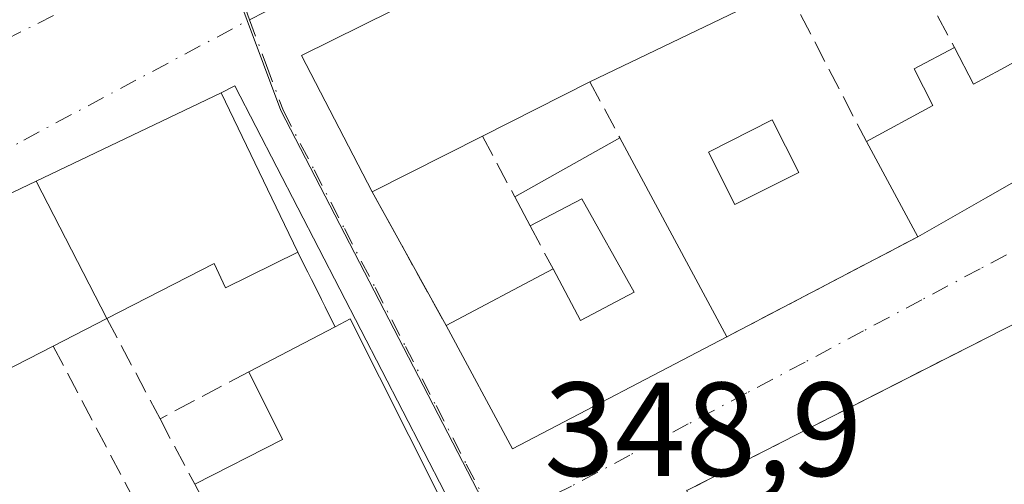
# Model space of a CAD drawing. Units: metres. Extents: x 618349 to 621820, y 4690108 to 4692480.
# Drawn here: x 619461 to 619535, y 4690545 to 4690580 of the extents above; entities that cross this region are included whole.
import ezdxf

# ---------------------------------------------------------------- set-up
doc = ezdxf.new("R2010")
doc.units = ezdxf.units.M
doc.header["$MEASUREMENT"] = 0
for name, pattern in [('DGN Style 2', [1.6480167562047852, 0.988810053722871, -0.6592067024819142]), ('DGN Style 3', [2.307223458686699, 1.648016756204785, -0.6592067024819142]), ('DGN Style 4', [2.6384748266838614, 1.318413404963828, -0.6592067024819142, 0.001648016756204785, -0.6592067024819142])]:
    doc.linetypes.add(name, pattern=pattern)
for name, color, linetype, lineweight in [('Alambrada', 7, 'DGN Style 2', 0), ('Edificación Cxs', 1, 'Continuous', 13), ('Elemento construido', 1, 'Continuous', 0), ('Muro lineal', 1, 'DGN Style 3', 13), ('Núcleo urbano CxS', 7, 'Continuous', 0), ('Rótulo de punto de cota en terreno', 7, 'Continuous', 0), ('Vía urbana Cxs', 4, 'Continuous', 0), ('Vía urbana eje', 4, 'DGN Style 4', 0)]:
    doc.layers.add(name, color=color, linetype=linetype, lineweight=lineweight)
doc.styles.add('Style-Arial', font='txt')

# ---------------------------------------------------------------- blocks, each defined once
blk = doc.blocks.new('*U26')
at = {"layer": 'Vía urbana Cxs', "color": 4, "linetype": 'Continuous', "lineweight": 0}
for points in [[(619537.1700999998, 4690603.540100001, 348.9976000000024), (619529.6001000004, 4690599.9801, 351.2207999999956), (619513.2100999998, 4690592.2301, 352.8053999999975), (619498.1401000004, 4690585.120100001, 353.186600000001), (619482.1700999998, 4690577.210100001, 351.0344000000041), (619487.4801000003, 4690566.9801, 351.7719999999972), (619493.0100999996, 4690556.960100001, 351.1757000000071), (619497.9801000003, 4690547.7301, 351.0905999999959), (619514.0701000001, 4690556.130100001, 352.7654000000039), (619528.3901000004, 4690563.620100001, 350.9492000000027), (619533.4601999996, 4690566.5101, 351.3801999999997), (619538.2801000001, 4690569.270099999, 350.903999999995)], [(619421.1401000004, 4690508.710100001, 350.9550000000018), (619425.7801000001, 4690511.100099999, 350.8291999999929), (619430.1201, 4690513.350099999, 350.8668000000035), (619432.4801000003, 4690514.5701, 350.3608999999997), (619436.4801000003, 4690516.640100001, 351.3488999999972), (619441.2301000003, 4690519.100099999, 351.2706000000035), (619446.6401000004, 4690521.890100001, 350.3043999999936), (619456.8901000004, 4690527.1801, 351.084600000002), (619462.7301000003, 4690530.2501, 350.2744999999995), (619472.3000999996, 4690535.2601, 351.1416999999929), (619472.5500999996, 4690535.390100001, 351.2718000000023), (619477.8201000001, 4690538.1601, 352.4924000000028), (619478.2801000001, 4690537.280099999, 351.9741999999969), (619492.4200999998, 4690544.350099999, 351.7978000000003), (619485.8201000001, 4690557.460100001, 349.9866999999941), (619484.7001, 4690556.870100001, 350.5957000000053), (619481.8901000004, 4690562.470100001, 351.940499999997), (619480.8998999996, 4690564.5295, 352.5507999999973), (619476.1501000002, 4690574.4101, 351.4076999999961), (619462.2855000002, 4690567.7885, 352.0657000000065), (619446.9990999997, 4690560.4879, 351.0999000000011), (619424.6201, 4690549.800100001, 352.6052000000054), (619401.5175000001, 4690538.6151, 354.5776000000042)]]:
    blk.add_polyline3d(points, dxfattribs=at)
blk.add_3dface([(619512.2501999997, 4690540.120100001, 349.1941999999981), (619547.7801000001, 4690545.9301, 350.1024999999936), (619540.4600999998, 4690559.5701, 349.3307999999961), (619511.0500999996, 4690544.600099999, 349.1840999999986)], dxfattribs=at)
blk = doc.blocks.new('*U35')
at = {"layer": 'Edificación Cxs', "color": 1, "linetype": 'Continuous', "lineweight": 13, "elevation": 355.2988999999941, "flags": 128}
blk.add_lwpolyline([(619557.0500999996, 4690587.4801), (619563.7200999996, 4690574.800100001), (619563.9401000004, 4690574.390100001), (619569.0201000003, 4690563.2501), (619570.9801000003, 4690550.5801), (619557.3901000004, 4690547.7501), (619555.4301000005, 4690551.280099999), (619564.7100999998, 4690553.5701), (619563.1401000004, 4690559.050100001), (619561.6501000002, 4690562.4301), (619556.9401000004, 4690559.9001), (619558.5301000001, 4690557.0101), (619553.7801000001, 4690554.220100001), (619547.1700999998, 4690566.140100001), (619552.0301000001, 4690568.890100001), (619551.0301000001, 4690570.850099999), (619546.0500999996, 4690568.120100001), (619543.7001, 4690572.370100001), (619538.2801000001, 4690569.270099999), (619533.4600999998, 4690566.5101), (619528.3901000004, 4690563.620100001), (619524.5201000003, 4690570.7601), (619529.5100999996, 4690573.460100001), (619528.0998999998, 4690576.1961), (619531.1201, 4690577.8101), (619532.5409000004, 4690575.0678), (619534.6001000004, 4690576.1601), (619540.3201000001, 4690579.300100001), (619537.6201, 4690584.530099999), (619544.9600999998, 4690588.640100001), (619543.4001000002, 4690591.790100001), (619551.4801000003, 4690596.0001), (619546.1700999998, 4690607.780099999), (619545.6201, 4690609.0001), (619555.9600999998, 4690614.2501), (619558.6901000004, 4690608.850099999), (619557.7600999996, 4690608.370100001), (619562.0500999996, 4690599.130100001), (619553.4901000002, 4690594.7301)], close=True, dxfattribs=at)
at = {"layer": 'Edificación Cxs', "color": 1, "linetype": 'Continuous', "lineweight": 13}
blk.add_3dface([(619545.3701, 4690581.210100001, 355.2988999999943), (619548.6501000002, 4690575.4301, 355.2988999999943), (619555.5500999996, 4690579.2601, 355.2988999999943), (619552.4600999998, 4690584.8301, 355.2988999999943)], dxfattribs=at)

msp = doc.modelspace()

# ---------------------------------------------------------------- linework, layer by layer
at = {"layer": 'Alambrada', "color": 7, "linetype": 'DGN Style 2', "lineweight": 0}
msp.add_polyline3d([(619512.2500999998, 4690540.120100001, 349.1941999999981), (619547.7801000001, 4690545.9301, 350.1024999999936), (619540.4600999998, 4690559.5701, 349.3307999999961), (619511.0500999996, 4690544.600099999, 349.1840999999986), (619512.2500999998, 4690540.120100001, 349.1941999999981)], dxfattribs=at)
at = {"layer": 'Edificación Cxs', "color": 1, "linetype": 'Continuous', "lineweight": 13, "flags": 128}
for points, elevation in [([(619495.7500999998, 4690571.170100001), (619487.4801000003, 4690566.9801), (619482.1700999998, 4690577.210100001), (619498.1401000004, 4690585.120100001), (619513.2100999998, 4690592.2301), (619529.6001000004, 4690599.9801), (619534.6601, 4690590.2501), (619526.5500999996, 4690586.2601), (619518.5301000001, 4690582.3301), (619503.7801000001, 4690575.2301)], 354.974000000002), ([(619467.5861000001, 4690557.4976), (619462.2852999996, 4690567.788799999), (619476.1501000002, 4690574.4101), (619480.8998999996, 4690564.5295), (619481.8901000004, 4690562.470100001), (619476.4801000003, 4690559.800100001), (619475.6201, 4690561.620100001), (619467.5900999998, 4690557.5001)], 353.9082999999956), ([(619506.0500999996, 4690571.030099999), (619514.0701000001, 4690556.130100001), (619497.9801000003, 4690547.7301), (619493.0100999996, 4690556.960100001), (619501.0301000001, 4690561.210100001), (619503.0800999999, 4690557.350099999), (619507.1201, 4690559.460100001), (619503.1901000004, 4690566.470100001), (619499.3201000001, 4690564.440099999), (619498.1601, 4690566.620100001)], 355.4928000000074), ([(619467.5861000001, 4690557.4976), (619463.5701000001, 4690555.4301), (619452.3000999996, 4690549.640100001), (619451.5102000004, 4690551.139799999), (619446.9989999998, 4690560.4882), (619462.2852999996, 4690567.788799999)], 353.2409000000043), ([(619492.4200999998, 4690544.350099999), (619478.2801000001, 4690537.280099999), (619477.8201000001, 4690538.1601), (619474.1700999998, 4690545.0701), (619480.7600999996, 4690548.420100001), (619478.2200999996, 4690553.5101), (619484.7001, 4690556.870100001), (619485.8201000001, 4690557.460100001)], 354.117499999993)]:
    msp.add_lwpolyline(points, close=True, dxfattribs=dict(at, elevation=elevation))
at = {"layer": 'Edificación Cxs', "color": 1, "linetype": 'Continuous', "lineweight": 13, "extrusion": (0.03017413091170578, 0.01452449691343126, 0.9994391231151275), "elevation": 87176.00851612723, "flags": 128}
msp.add_lwpolyline([(3957729.975284715, -2591165.706100843), (3957729.975284714, -2591149.327048604)], dxfattribs=at)
at = {"layer": 'Edificación Cxs', "color": 1, "linetype": 'Continuous', "lineweight": 13, "extrusion": (-0.09094745391600849, -0.04598339512899609, 0.9947934901267732), "elevation": -271677.7398550436, "flags": 128}
msp.add_lwpolyline([(-3906426.548491504, 2655429.132117898), (-3906426.548491504, 2655420.086996824)], dxfattribs=at)
at = {"layer": 'Edificación Cxs', "color": 1, "linetype": 'Continuous', "lineweight": 13, "extrusion": (0.9012599336747967, 0.4332787604310117, 0.0002184304626094346), "elevation": 2590635.376827943, "flags": 128}
msp.add_lwpolyline([(3959021.017757665, -214.4659889291849), (3959010.054781047, -213.3228889019139), (3959007.769693656, -213.9331889164735)], dxfattribs=at)
at = {"layer": 'Edificación Cxs', "color": 1, "linetype": 'Continuous', "lineweight": 13, "extrusion": (-0.2130510709508651, -0.1079424410321156, 0.9710600756857002), "elevation": -637952.1289876462, "flags": 128}
msp.add_lwpolyline([(-3904201.311999851, 2595276.903919304), (-3904201.311999852, 2595267.356756792)], dxfattribs=at)
at = {"layer": 'Edificación Cxs', "color": 1, "linetype": 'Continuous', "lineweight": 13, "extrusion": (-0.07333775882344726, -0.0409910667066077, 0.9964644025658961), "elevation": -237353.0828497215, "flags": 128}
msp.add_lwpolyline([(-3792154.042542752, 2819295.04373433), (-3792154.042542752, 2819304.114621629)], dxfattribs=at)
at = {"layer": 'Edificación Cxs', "color": 1, "linetype": 'Continuous', "lineweight": 13, "extrusion": (0.002649666762822063, -0.004922697600954906, 0.9999843730350868), "elevation": -21095.92368079554, "flags": 128}
msp.add_lwpolyline([(619502.940377159, 4690524.014212288), (619510.9605996672, 4690509.114031752)], dxfattribs=at)
at = {"layer": 'Edificación Cxs', "color": 1, "linetype": 'Continuous', "lineweight": 13, "extrusion": (0.03617990744490829, -0.06675052689795175, 0.9971135248586913), "elevation": -290333.1770828696, "flags": 128}
msp.add_lwpolyline([(2779819.132166714, 3817527.323050318), (2779819.132166714, 3817535.467921006)], dxfattribs=at)
at = {"layer": 'Edificación Cxs', "color": 1, "linetype": 'Continuous', "lineweight": 13, "extrusion": (0.07214271988202138, -0.1355785598620327, 0.9881365705578159), "elevation": -590900.0642471517, "flags": 128}
msp.add_lwpolyline([(2750274.490451417, 3804208.411651851), (2750274.490451417, 3804210.910712164)], dxfattribs=at)
at = {"layer": 'Edificación Cxs', "color": 1, "linetype": 'Continuous', "lineweight": 13, "extrusion": (-0.138002579133846, -0.07313104255411146, 0.9877282717262655), "elevation": -428170.0876335133, "flags": 128}
msp.add_lwpolyline([(-3854504.642618632, 2710084.988504425), (-3854504.642618632, 2710094.177775291)], dxfattribs=at)
at = {"layer": 'Edificación Cxs', "color": 1, "linetype": 'Continuous', "lineweight": 13, "extrusion": (-0.4610132617772978, 0.8872231722547899, 0.01737282589575366), "elevation": 3875994.66738539, "flags": 128}
msp.add_lwpolyline([(-2712424.56928107, -66993.85096953118), (-2712424.564539788, -66993.85006939532), (-2712420.047664068, -66994.81361481258)], dxfattribs=at)
at = {"layer": 'Edificación Cxs', "color": 1, "linetype": 'Continuous', "lineweight": 13, "extrusion": (0.05891711670116181, 0.03054961607889459, 0.9977953168446191), "elevation": 180142.7866957183, "flags": 128}
msp.add_lwpolyline([(3878903.675455605, -2703090.910880762), (3878903.675455605, -2703098.226324034)], dxfattribs=at)
at = {"layer": 'Edificación Cxs', "color": 1, "linetype": 'Continuous', "lineweight": 13, "extrusion": (0.333681594197466, 0.2918180088431815, 0.8963809700170117), "elevation": 1575813.875822245, "flags": 128}
msp.add_lwpolyline([(3122995.890726509, -3185716.946542657), (3122995.597542275, -3185718.320378165), (3122981.384177224, -3185714.234740251)], dxfattribs=at)
at = {"layer": 'Edificación Cxs', "color": 1, "linetype": 'Continuous', "lineweight": 13, "extrusion": (-0.0771610886327446, -0.05072881900027542, 0.9957272484590584), "elevation": -285397.4948856001, "flags": 128}
msp.add_lwpolyline([(-3579057.104379874, 3081235.649964958), (-3579058.924478694, 3081217.513253698), (-3579069.367263917, 3081218.434816946)], dxfattribs=at)
at = {"layer": 'Edificación Cxs', "color": 1, "linetype": 'Continuous', "lineweight": 13, "extrusion": (0.05690816048989459, 0.02923675679997458, 0.9979512379477645), "elevation": 172740.7165983442, "flags": 128}
msp.add_lwpolyline([(3889078.334001127, -2688917.224172829), (3889078.334001127, -2688904.527841418)], dxfattribs=at)
at = {"layer": 'Edificación Cxs', "color": 1, "linetype": 'Continuous', "lineweight": 13, "extrusion": (-0.3282243531160499, 0.3577179348330251, 0.8742463343476747), "elevation": 1474874.208247123, "flags": 128}
msp.add_lwpolyline([(-3627623.672158292, -2655193.776304031), (-3627630.792728283, -2655191.503513989), (-3627632.362420823, -2655197.757703226)], dxfattribs=at)
at = {"layer": 'Edificación Cxs', "color": 1, "linetype": 'Continuous', "lineweight": 13}
for points in [[(619487.4801000003, 4690566.9801, 351.7719999999972), (619482.1700999998, 4690577.210100001, 351.0344000000041), (619498.1401000004, 4690585.120100001, 353.186600000001), (619513.2100999998, 4690592.2301, 352.8053999999975), (619529.6001000004, 4690599.9801, 351.2207999999956)], [(619531.1201, 4690577.8101, 350.8894), (619532.5409000004, 4690575.0678, 351.6668000000063), (619534.6001000004, 4690576.1601, 351.8969999999972), (619540.3201000001, 4690579.300100001, 353.3212000000058), (619537.6201, 4690584.530099999, 351.0253999999986)], [(619524.5201000003, 4690570.7601, 351.5675999999949), (619529.5100999996, 4690573.460100001, 352.0777999999991), (619528.0998999998, 4690576.1961, 350.7356), (619531.1201, 4690577.8101, 350.8894)], [(619347.7901, 4690512.640100001, 351.2452000000048), (619370.1601, 4690523.940099999, 353.3073000000004), (619374.2317000004, 4690526.001499999, 353.3169999999955), (619374.2768999999, 4690526.024499999, 353.3159000000014), (619376.2855000002, 4690527.0415, 353.3763999999938), (619376.3327000003, 4690527.065300001, 353.3803000000044), (619379.6601, 4690528.7501, 353.4645000000019), (619389.8901000004, 4690533.2301, 353.8441000000021), (619390.4077000003, 4690533.469500001, 354.1202999999951), (619401.2801000001, 4690538.5001, 354.6269999999931), (619401.5175000001, 4690538.6151, 354.5776000000042), (619424.6201, 4690549.800100001, 352.6052000000054), (619446.9990999997, 4690560.4879, 351.0999000000011), (619462.2855000002, 4690567.7885, 352.0657000000065), (619476.1501000002, 4690574.4101, 351.4076999999961)], [(619519.4600999998, 4690568.450099999, 351.2277000000031), (619514.6700999998, 4690566.030099999, 351.6649999999936), (619512.6901000004, 4690569.970100001, 351.3328000000038), (619517.4600999998, 4690572.390100001, 351.5877999999939), (619519.4600999998, 4690568.450099999, 351.2277000000031)], [(619546.0500999996, 4690568.120100001, 351.5464999999967), (619543.7001, 4690572.370100001, 353.1606999999931), (619538.2801000001, 4690569.270099999, 350.903999999995), (619533.4600999998, 4690566.5101, 351.3801999999997), (619528.3901000004, 4690563.620100001, 350.9492000000027)], [(619501.0301000001, 4690561.210100001, 352.6108999999997), (619503.0800999999, 4690557.350099999, 355.4928000000073), (619507.1201, 4690559.460100001, 354.7877000000008), (619503.1901000004, 4690566.470100001, 352.1891999999934), (619499.3201000001, 4690564.440099999, 351.7140999999974)], [(619481.8901000004, 4690562.470100001, 351.940499999997), (619476.4801000003, 4690559.800100001, 352.1111999999994), (619475.6201, 4690561.620100001, 353.9082999999956), (619467.5900999998, 4690557.5001, 353.2402000000002)]]:
    msp.add_polyline3d(points, dxfattribs=at)
msp.add_3dface([(619519.4600999998, 4690568.450099999, 351.6649999999936), (619514.6700999998, 4690566.030099999, 351.6649999999936), (619512.6901000004, 4690569.970100001, 351.6649999999936), (619517.4600999998, 4690572.390100001, 351.6649999999936)], dxfattribs=at)
at = {"layer": 'Elemento construido', "color": 1, "linetype": 'Continuous', "lineweight": 0}
msp.add_polyline3d([(619472.5500999996, 4690535.390100001, 351.2718000000023), (619473.1700999998, 4690533.9001, 350.4480999999942), (619492.5201000003, 4690543.940099999, 351.6160999999993), (619492.6401000004, 4690544.0001, 351.5820999999996), (619492.7401000002, 4690544.090100001, 351.5651999999973), (619492.8201000001, 4690544.210100001, 351.565499999997), (619492.8800999997, 4690544.3301, 351.5745000000024), (619492.9101, 4690544.460100001, 351.599000000002), (619477.1901000004, 4690574.9301, 351.0161999999983), (619476.1501000002, 4690574.4101, 351.4076999999961)], dxfattribs=at)
at = {"layer": 'Muro lineal', "color": 1, "linetype": 'DGN Style 3', "lineweight": 13, "extrusion": (0.1474170804225614, -0.2725764396893192, 0.9507735213635176), "elevation": -1186877.914256273, "flags": 128}
msp.add_lwpolyline([(2776308.641339707, 3642642.430945065), (2776308.641339707, 3642632.326926696)], dxfattribs=at)
at = {"layer": 'Muro lineal', "color": 1, "linetype": 'DGN Style 3', "lineweight": 13, "extrusion": (0.09850811563852048, -0.1902736056722113, 0.9767763849202353), "elevation": -831120.215188579, "flags": 128}
msp.add_lwpolyline([(2706688.139215063, 3790573.101146901), (2706688.139215063, 3790559.762758976)], dxfattribs=at)
at = {"layer": 'Muro lineal', "color": 1, "linetype": 'DGN Style 3', "lineweight": 13, "extrusion": (0.192509878137553, -0.3561856777508539, 0.9143695695858592), "elevation": -1551130.542738138, "flags": 128}
msp.add_lwpolyline([(2775239.105401705, 3503901.111051286), (2775239.105401705, 3503895.889758725)], dxfattribs=at)
at = {"layer": 'Muro lineal', "color": 1, "linetype": 'DGN Style 3', "lineweight": 13, "extrusion": (0.1660974975798602, -0.3135865617434979, 0.9349198305692311), "elevation": -1367672.381569029, "flags": 128}
msp.add_lwpolyline([(2742942.052545097, 3604299.399965434), (2742942.052545097, 3604293.892707633)], dxfattribs=at)
at = {"layer": 'Muro lineal', "color": 1, "linetype": 'DGN Style 3', "lineweight": 13, "extrusion": (0.02514154458439536, -0.04555484208804179, 0.998645412094926), "elevation": -197751.8704875263, "flags": 128}
msp.add_lwpolyline([(2808818.277070601, 3802185.889808841), (2808818.277070602, 3802174.429578753)], dxfattribs=at)
at = {"layer": 'Muro lineal', "color": 1, "linetype": 'DGN Style 3', "lineweight": 13, "extrusion": (-0.1115029734121166, 0.2106167274567231, 0.9711887978326755), "elevation": 919176.8968747639, "flags": 128}
msp.add_lwpolyline([(-2742163.517399748, -3744439.527370059), (-2742163.517399748, -3744435.764226396)], dxfattribs=at)
at = {"layer": 'Muro lineal', "color": 1, "linetype": 'DGN Style 3', "lineweight": 13, "extrusion": (0.09896244010156754, 0.05176177907443658, 0.9937440081209008), "elevation": 304450.7126993524, "flags": 128}
msp.add_lwpolyline([(3869219.073746644, -2705855.899046157), (3869219.073746644, -2705839.636786706)], dxfattribs=at)
at = {"layer": 'Muro lineal', "color": 1, "linetype": 'DGN Style 3', "lineweight": 13, "extrusion": (0.09411887225763622, -0.1875678593289375, 0.9777320369261258), "elevation": -821149.7211831278, "flags": 128}
msp.add_lwpolyline([(2657355.659056311, 3827441.476837613), (2657355.659056311, 3827435.068671959)], dxfattribs=at)
at = {"layer": 'Muro lineal', "color": 1, "linetype": 'DGN Style 3', "lineweight": 13, "extrusion": (0.09400827892757223, -0.1778598844686051, 0.9795551566858756), "elevation": -775680.9148049644, "flags": 128}
msp.add_lwpolyline([(2739542.841824049, 3778662.993431044), (2739542.841824049, 3778654.298547455)], dxfattribs=at)
at = {"layer": 'Muro lineal', "color": 1, "linetype": 'DGN Style 3', "lineweight": 13, "extrusion": (0.04794626329419595, 0.0255232739853982, 0.9985237695323983), "elevation": 149770.5111506239, "flags": 128}
msp.add_lwpolyline([(3849353.672198279, -2746832.852554192), (3849353.672198279, -2746825.307884814)], dxfattribs=at)
at = {"layer": 'Muro lineal', "color": 1, "linetype": 'DGN Style 3', "lineweight": 13, "extrusion": (0.06008880240691737, -0.1117087131966825, 0.9919226276384887), "elevation": -486402.879658921, "flags": 128}
msp.add_lwpolyline([(2767546.230654262, 3806452.062336377), (2767546.230654262, 3806429.865849261)], dxfattribs=at)
at = {"layer": 'Muro lineal', "color": 1, "linetype": 'DGN Style 3', "lineweight": 13, "extrusion": (-0.1241054135709413, 0.2338909718005845, 0.9643095248065136), "elevation": 1020536.461502375, "flags": 128}
msp.add_lwpolyline([(-2745744.518350876, -3715426.831792484), (-2745744.518350876, -3715421.079416139)], dxfattribs=at)
at = {"layer": 'Muro lineal', "color": 1, "linetype": 'DGN Style 3', "lineweight": 13}
msp.add_polyline3d([(619463.5701000001, 4690555.4301, 352.277700000006), (619471.7100999998, 4690539.940099999, 352.3288999999932), (619470.1001000004, 4690539.030099999, 351.1379000000015), (619472.3000999996, 4690535.2601, 351.1416999999929)], dxfattribs=at)
at = {"layer": 'Núcleo urbano CxS', "color": 7, "linetype": 'Continuous', "lineweight": 0}
for points in [[(619289.1426999997, 4690544.195499999, 348.3796000000002), (619425.7231000002, 4690607.1459, 347.6578000000009), (619453.0680999998, 4690620.236099999, 347.7173000000039), (619457.9055000005, 4690622.554500001, 347.5537999999942), (619460.8788999999, 4690623.9801, 347.5421000000061), (619460.9325000001, 4690624.004699999, 347.5421000000061), (619460.9694999997, 4690623.947100001, 347.5451999999932), (619463.7751000002, 4690619.2371, 347.7287999999971), (619471.5289000003, 4690596.901699999, 348.2452000000048), (619476.8003000002, 4690583.3397, 348.4952999999951), (619480.6256999997, 4690573.095699999, 348.6484999999957), (619497.5789000001, 4690540.3565, 348.9143999999943), (619522.3837000001, 4690493.4001, 349.2179000000033), (619533.9385000002, 4690471.310699999, 349.5426000000007), (619545.7839000003, 4690445.550899999, 349.670499999993), (619547.9672999998, 4690441.614900001, 349.6975999999996), (619562.5571, 4690398.8321, 349.7348000000056), (619562.9051000001, 4690389.7841, 349.706600000005), (619529.6662999997, 4690389.0877, 349.6928999999946), (619484.2950999998, 4690380.454299999, 349.5239000000001), (619466.0225000001, 4690372.794700001, 349.4385000000038), (619445.7439000001, 4690364.2051, 349.3187000000034), (619429.9824000001, 4690357.566099999, 349.2899000000034), (619405.2099000001, 4690347.776500001, 349.2624999999971)], [(619497.5789000001, 4690540.3565, 348.9143999999943), (619480.6256999997, 4690573.095699999, 348.6484999999957), (619476.8003000002, 4690583.3397, 348.4952999999951), (619486.5773, 4690588.865300001, 348.5899999999965), (619522.5440999996, 4690604.3803, 348.2179000000033), (619557.7528999997, 4690618.896500001, 348.449099999998), (619559.4039000003, 4690611.011700001, 348.5448999999935), (619569.0047000004, 4690589.728700001, 348.5996000000014), (619570.5160999997, 4690581.0579, 348.6267999999982), (619573.5307, 4690563.7849, 348.7623000000021), (619575.8981, 4690547.8025, 348.8231999999989), (619584.2248999998, 4690508.194300001, 349.3098000000027)], [(619476.8003000002, 4690583.3397, 348.4952999999951), (619480.6256999997, 4690573.095699999, 348.6484999999957), (619497.5789000001, 4690540.3565, 348.9143999999943), (619522.3837000001, 4690493.4001, 349.2179000000033), (619533.9385000002, 4690471.310699999, 349.5426000000007), (619545.7839000003, 4690445.550899999, 349.670499999993), (619547.9672999998, 4690441.614900001, 349.6975999999996), (619562.5571, 4690398.8321, 349.7348000000056), (619562.9051000001, 4690389.7841, 349.706600000005)]]:
    msp.add_polyline3d(points, dxfattribs=at)
at = {"layer": 'Vía urbana Cxs', "color": 4, "linetype": 'Continuous', "lineweight": 0, "extrusion": (0.9012599336747967, 0.4332787604310117, 0.0002184304626094346), "elevation": 2590635.376827943, "flags": 128}
msp.add_lwpolyline([(3959007.769693656, -213.9331889164735), (3959010.054781047, -213.3228889019139), (3959021.017757665, -214.4659889291849)], dxfattribs=at)
at = {"layer": 'Vía urbana Cxs', "color": 4, "linetype": 'Continuous', "lineweight": 0, "extrusion": (0.02514154458439536, -0.04555484208804179, 0.998645412094926), "elevation": -197751.8704875263, "flags": 128}
msp.add_lwpolyline([(2808818.277070601, 3802185.889808841), (2808818.277070602, 3802174.429578753)], dxfattribs=at)
at = {"layer": 'Vía urbana Cxs', "color": 4, "linetype": 'Continuous', "lineweight": 0, "extrusion": (0.09896244010156754, 0.05176177907443658, 0.9937440081209008), "elevation": 304450.7126993524, "flags": 128}
msp.add_lwpolyline([(3869219.073746644, -2705839.636786706), (3869219.073746644, -2705855.899046157)], dxfattribs=at)
at = {"layer": 'Vía urbana Cxs', "color": 4, "linetype": 'Continuous', "lineweight": 0, "extrusion": (0.09411887225763622, -0.1875678593289375, 0.9777320369261258), "elevation": -821149.7211831278, "flags": 128}
msp.add_lwpolyline([(2657355.659056311, 3827435.068671959), (2657355.659056311, 3827441.476837613)], dxfattribs=at)
at = {"layer": 'Vía urbana Cxs', "color": 4, "linetype": 'Continuous', "lineweight": 0, "extrusion": (0.333681594197466, 0.2918180088431815, 0.8963809700170117), "elevation": 1575813.875822245, "flags": 128}
msp.add_lwpolyline([(3122981.384177224, -3185714.234740251), (3122995.597542275, -3185718.320378165), (3122995.890726509, -3185716.946542657)], dxfattribs=at)
at = {"layer": 'Vía urbana Cxs', "color": 4, "linetype": 'Continuous', "lineweight": 0, "extrusion": (-0.0771610886327446, -0.05072881900027542, 0.9957272484590584), "elevation": -285397.4948856001, "flags": 128}
msp.add_lwpolyline([(-3579069.367263917, 3081218.434816946), (-3579058.924478694, 3081217.513253698), (-3579057.104379874, 3081235.649964958)], dxfattribs=at)
at = {"layer": 'Vía urbana Cxs', "color": 4, "linetype": 'Continuous', "lineweight": 0}
for points in [[(619529.6001000004, 4690599.9801, 351.2207999999956), (619513.2100999998, 4690592.2301, 352.8053999999975), (619498.1401000004, 4690585.120100001, 353.186600000001), (619482.1700999998, 4690577.210100001, 351.0344000000041), (619487.4801000003, 4690566.9801, 351.7719999999972)], [(619476.1501000002, 4690574.4101, 351.4076999999961), (619462.2855000002, 4690567.7885, 352.0657000000065), (619446.9990999997, 4690560.4879, 351.0999000000011), (619424.6201, 4690549.800100001, 352.6052000000054), (619401.5175000001, 4690538.6151, 354.5776000000042), (619401.2801000001, 4690538.5001, 354.6269999999931), (619390.4077000003, 4690533.469500001, 354.1202999999951), (619389.8902000004, 4690533.2301, 353.8441000000021), (619379.6601, 4690528.7501, 353.4645000000019), (619376.3327000003, 4690527.065300001, 353.3803000000044), (619376.2855000002, 4690527.0415, 353.3763999999938), (619374.2768999999, 4690526.024499999, 353.3159000000014), (619374.2317000004, 4690526.001499999, 353.3169999999955), (619370.1601, 4690523.940099999, 353.3073000000004), (619347.7901, 4690512.640100001, 351.2452000000048)], [(619528.3901000004, 4690563.620100001, 350.9492000000027), (619533.4601999996, 4690566.5101, 351.3801999999997), (619538.2801000001, 4690569.270099999, 350.903999999995), (619543.7001, 4690572.370100001, 353.1606999999931), (619546.0500999996, 4690568.120100001, 351.5464999999967)], [(619512.2501999997, 4690540.120100001, 349.1941999999981), (619547.7801000001, 4690545.9301, 350.1024999999936), (619540.4600999998, 4690559.5701, 349.3307999999961), (619511.0500999996, 4690544.600099999, 349.1840999999986), (619512.2501999997, 4690540.120100001, 349.1941999999981)]]:
    msp.add_polyline3d(points, dxfattribs=at)
at = {"layer": 'Vía urbana eje', "color": 4, "linetype": 'DGN Style 4', "lineweight": 0, "extrusion": (-0.03986782392416078, 0.1070466767955468, 0.9934543601004436), "elevation": 477760.5862838079, "flags": 128}
msp.add_lwpolyline([(-2217603.714111136, -4152023.864596113), (-2217603.714111136, -4152020.201802295)], dxfattribs=at)
at = {"layer": 'Vía urbana eje', "color": 4, "linetype": 'DGN Style 4', "lineweight": 0}
for points in [[(619478.2801000001, 4690579.890100001, 349.1331000000064), (619488.8904999997, 4690585.1829, 350.8435000000027), (619491.8914999999, 4690586.4187, 350.2336000000068), (619518.0853000004, 4690598.986300001, 349.8417999999947), (619522.7500999998, 4690604.350099999, 348.3040000000037)], [(619475.8075000001, 4690586.388699999, 349.2017999999953), (619475.7988, 4690586.384299999, 349.2036999999983), (619457.0701000001, 4690576.9101, 349.5479999999953), (619452.8501000004, 4690575.350099999, 349.8628000000026), (619448.6201, 4690573.3201, 349.5424000000057), (619444.4101, 4690571.2601, 350.2415000000037), (619440.1901000004, 4690569.2301, 350.7746999999945), (619435.9600999998, 4690567.190099999, 350.1125999999931), (619431.7301000003, 4690565.140100001, 350.304099999994), (619427.5100999996, 4690563.100099999, 349.8969999999972), (619423.3000999996, 4690561.050100001, 350.2057999999961)], [(619421.9401000004, 4690551.5001, 351.0103999999992), (619426.3201000001, 4690553.590100001, 351.1652999999933), (619430.6902000001, 4690555.6801, 351.3625000000029), (619435.0500999996, 4690557.780099999, 350.5644000000029), (619439.4200999998, 4690559.870100001, 351.4345999999932), (619443.8000999996, 4690561.960100001, 350.9196999999986), (619448.1700999998, 4690564.050100001, 349.7963000000018), (619452.5301000001, 4690566.140100001, 349.7997000000032), (619456.9101999998, 4690568.2301, 349.8165000000009), (619459.1201, 4690569.550100001, 350.4066000000021), (619461.3501000004, 4690570.870100001, 350.380799999999), (619478.2801000001, 4690579.890100001, 349.1331000000064)], [(619478.2801000001, 4690579.890100001, 349.1331000000064), (619479.5500999996, 4690576.460100001, 350.3092999999935), (619480.8201000001, 4690573.050100001, 351.3230999999942), (619483.1201, 4690568.640100001, 351.4176000000007), (619485.3901000004, 4690564.2301, 350.8392000000022), (619487.6901000004, 4690559.8201, 349.545100000003), (619489.9600999998, 4690555.4101, 350.9817999999942), (619492.2600999996, 4690550.9801, 351.4299000000028), (619494.5301000001, 4690546.5801, 351.6177000000025), (619496.8201000001, 4690542.170100001, 349.4195000000037)], [(619554.5100999996, 4690543.840100001, 349.9355000000069), (619550.6001000004, 4690551.300100001, 349.6046999999962), (619548.6601, 4690555.050100001, 349.6551000000036), (619544.7600999996, 4690562.5101, 349.6264999999985), (619543.1901000004, 4690563.940099999, 349.5820999999996), (619540.8501000004, 4690564.350099999, 349.4930000000023), (619537.4401000004, 4690563.550100001, 349.4128000000055), (619533.0500999996, 4690561.2301, 349.5972000000039), (619528.6700999998, 4690558.890100001, 349.5190000000002), (619524.3000999996, 4690556.5701, 349.3384999999981), (619519.9200999998, 4690554.2301, 349.5742000000027), (619515.5500999996, 4690551.920100001, 349.8822999999975), (619511.1700999998, 4690549.590100001, 350.2017999999953), (619506.8000999996, 4690547.2601, 349.522299999997), (619502.4200999998, 4690544.9301, 349.8643000000012), (619496.8201000001, 4690542.170100001, 349.4195000000037)]]:
    msp.add_polyline3d(points, dxfattribs=at)

# ---------------------------------------------------------------- block references
at = {"layer": 'Edificación Cxs', "color": 1, "linetype": 'Continuous', "lineweight": 13}
msp.add_blockref('*U35', (0, 0), dxfattribs=at)
at = {"layer": 'Vía urbana Cxs', "color": 4, "linetype": 'Continuous', "lineweight": 0}
msp.add_blockref('*U26', (0, 0), dxfattribs=at)

# ---------------------------------------------------------------- texts
at = {"layer": 'Rótulo de punto de cota en terreno', "color": 7, "linetype": 'Continuous', "lineweight": 0, "style": 'Style-Arial'}
msp.add_text('348,9', height=7.000000000000002, dxfattribs=at).set_placement((619500.3578000005, 4690545.697799999))

doc.saveas('drawing.dxf')
